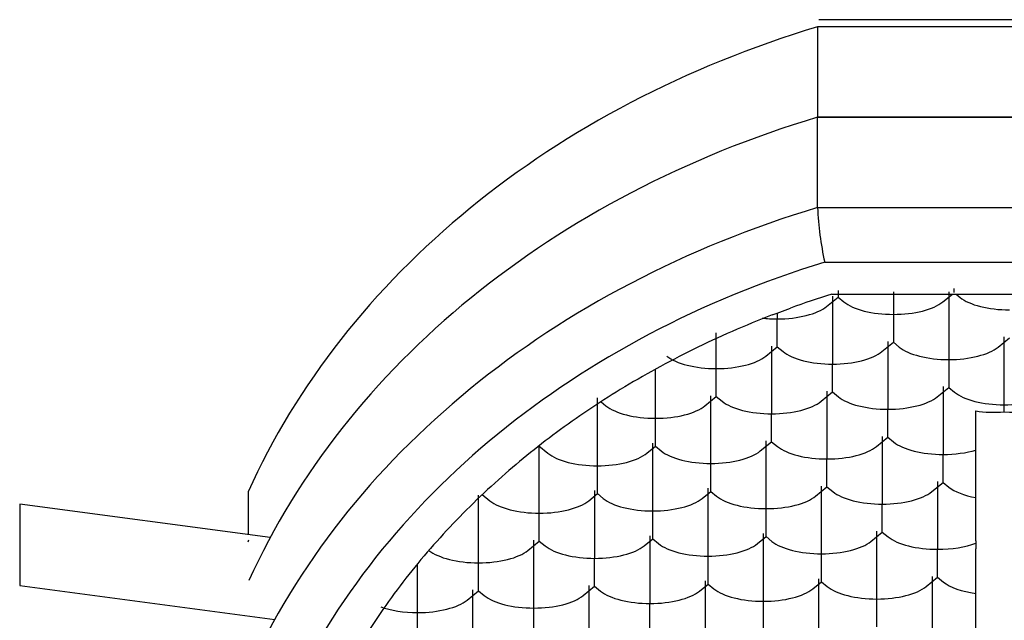
# Model space of a CAD drawing. Units: inches. Extents: x 2 to 307, y 11 to 232.
# Drawn here: x 298 to 298, y 150 to 150 of the extents above; entities that cross this region are included whole.
import ezdxf

# ---------------------------------------------------------------- set-up
doc = ezdxf.new("R2010")
doc.units = ezdxf.units.IN
doc.header["$LTSCALE"] = 5
doc.header["$MEASUREMENT"] = 0

msp = doc.modelspace()

# ---------------------------------------------------------------- linework, layer by layer
at = {"color": 7, "linetype": 'Continuous'}
for p, q in [((298.4727706281, 150.0682775594), (298.1919426037, 150.0682775594)), ((298.473341585, 150.0652126013), (298.1913716468, 150.0652126013)), ((298.1913716468, 150.0652126013), (298.1913716468, 150.0266399276)), ((298.473341585, 150.0266399276), (298.1913716468, 150.0266399276)), ((298.1913716468, 149.9880672539999), (298.1913716468, 150.0266399276)), ((298.1913716468, 150.0266399276), (298.473341585, 150.0266399276)), ((298.1913716468, 149.9880672539999), (298.473341585, 149.9880672539999)), ((298.1943716702, 149.964786586), (298.4703415616, 149.964786586)), ((298.2000799, 149.9527434373), (298.2000799, 149.9498515712)), ((298.2237007421, 149.9521769526), (298.2237007421, 149.9424848461)), ((298.2473215842, 149.9521280145), (298.2473215842, 149.9231985092)), ((298.2496836684, 149.9517802049), (298.2496836684, 149.9534703364)), ((298.1952240971, 149.9458868248), (298.2000799, 149.9498515712)), ((298.1974383852, 149.9511490864), (298.2130892582, 149.9511490864)), ((298.1977178158, 149.9501993808), (298.1977178158, 149.9212698755)), ((298.2000799, 149.9498515712), (298.2025736186, 149.9478154585)), ((298.2130892582, 149.9511490864), (298.234312226, 149.9511490864)), ((298.234312226, 149.9511490864), (298.2650551109, 149.9511490864)), ((298.2448278656, 149.9478154585), (298.2489107093, 149.9511490864)), ((298.2504566276, 149.9511490864), (298.2521773871, 149.9497440921)), ((298.2650551109, 149.9511490864), (298.2815539103, 149.9511490864)), ((298.1740969736, 149.9430701856), (298.1797393693, 149.9451632092)), ((298.1719996497, 149.9422686702), (298.1740969736, 149.9430701856)), ((298.1740969736, 149.9431448715), (298.1740969736, 149.9405562124)), ((298.1740969736, 149.9286366007), (298.1740969736, 149.9405562124)), ((298.2237007421, 149.9424848461), (298.2237007421, 149.9305652344)), ((298.1481140473, 149.9193412419), (298.1481140473, 149.9346549339)), ((298.2213386579, 149.930913044), (298.2213386579, 149.9019835387)), ((298.2684487077, 149.9285291216), (298.2733045106, 149.9324938681)), ((298.2709424264, 149.9328416776), (298.2709424264, 149.9039121724)), ((298.1692411708, 149.9246718543), (298.1740969736, 149.9286366007)), ((298.1717348894, 149.9289844103), (298.1717348894, 149.900054905)), ((298.1740969736, 149.9286366007), (298.1765906923, 149.9266004879)), ((298.2188449392, 149.9266004879), (298.2237007421, 149.9305652344)), ((298.2237007421, 149.9305652344), (298.2261944608, 149.9285291216)), ((298.2473215842, 149.9231985092), (298.2473215842, 149.9112788975)), ((298.1221311209, 149.8981262713), (298.1221311209, 149.9191037045)), ((298.1481140473, 149.9074216302), (298.1481140473, 149.9193412419)), ((298.1977178158, 149.9093502639), (298.1977178158, 149.9212698755)), ((298.1953557315, 149.9096980734), (298.1953557315, 149.8807685682)), ((298.2424657814, 149.9073141511), (298.2473215842, 149.9112788975)), ((298.2449595, 149.9116267071), (298.2449595, 149.8826972019)), ((298.2473215842, 149.9112788975), (298.2498153029, 149.9092427848)), ((298.0973292367, 149.8778756177), (298.0973292367, 149.9068051229)), ((298.1432582444, 149.9034568837), (298.1481140473, 149.9074216302)), ((298.1457519631, 149.8788399345), (298.1457519631, 149.9077694398)), ((298.1481140473, 149.9074216302), (298.1506077659, 149.9053855174)), ((298.1928620129, 149.9053855174), (298.1977178158, 149.9093502639)), ((298.1977178158, 149.9093502639), (298.2002115344, 149.9073141511)), ((298.098871707, 149.9051978916), (298.1010039975, 149.9034568837)), ((298.2213386579, 149.890063927), (298.2213386579, 149.9019835387)), ((298.2709424264, 149.9039121724), (298.2709424264, 149.9008258441)), ((298.1221311209, 149.8862066597), (298.1221311209, 149.8981262713)), ((298.1717348894, 149.8881352933), (298.1717348894, 149.900054905)), ((298.2588658022, 149.8845299781), (298.2588658022, 149.9012796314)), ((298.216482855, 149.8860991806), (298.2213386579, 149.890063927)), ((298.2189765737, 149.8904117366), (298.2189765737, 149.8614822312999)), ((298.2213386579, 149.890063927), (298.2238323765, 149.8880278143)), ((298.0723753362, 149.8863307804), (298.0762021132, 149.8832062301)), ((298.0725273525, 149.857624964), (298.0725273525, 149.8865544692)), ((298.1184563602, 149.8832062301), (298.1221311209, 149.8862066597)), ((298.1209500788001, 149.8585892808), (298.1209500788001, 149.8875187861)), ((298.1221311209, 149.8862066597), (298.1246248396, 149.8841705469)), ((298.1668790865, 149.8841705469), (298.1717348894, 149.8881352933)), ((298.1693728052, 149.8595535977), (298.1693728052, 149.8884831029)), ((298.1717348894, 149.8881352933), (298.1742286081, 149.8860991806)), ((298.2588658022, 149.8642641539), (298.2588658022, 149.8845788604)), ((298.1953557315, 149.8688489565), (298.1953557315, 149.8807685682)), ((298.2449595, 149.8707775902), (298.2449595, 149.8826972019)), ((298.0973292367, 149.865956006), (298.0973292367, 149.8778756177)), ((298.1457519631, 149.8669203228), (298.1457519631, 149.8788399345)), ((298.1445709209999, 149.839302944), (298.1445709209999, 149.8682324492)), ((298.1904999287, 149.8648842101), (298.1953557315, 149.8688489565)), ((298.1929936473, 149.8402672608), (298.1929936473, 149.8691967661)), ((298.1953557315, 149.8688489565), (298.1978494502, 149.8668128437)), ((298.2401036971, 149.8668128437), (298.2449595, 149.8707775902)), ((298.2425974158, 149.8711253998), (298.2425974158, 149.8421958945)), ((298.2449595, 149.8707775902), (298.2474532187, 149.8687414774)), ((297.94820009, 149.8666638566), (297.94820009, 149.8484699808)), ((298.0465444261, 149.8364099935), (298.0465444261, 149.8653394987)), ((298.0482004828, 149.8655681582), (298.051400229, 149.8629555764)), ((298.0936544759, 149.8629555764), (298.0973292367, 149.865956006)), ((298.0961481946, 149.8672681324), (298.0961481946, 149.8383386271)), ((298.0973292367, 149.865956006), (298.0998229554, 149.8639198932)), ((298.1420772023, 149.8639198932), (298.1457519631, 149.8669203228)), ((298.1457519631, 149.8669203228), (298.1482456816999, 149.8648842101)), ((298.2588658022, 149.845835808), (298.2588658022, 149.8642641539)), ((297.8506643527, 149.8614110902), (297.8506643527, 149.8266956839)), ((297.9576277075, 149.847219118), (297.8506643527, 149.8614110902)), ((298.1693728052, 149.847633986), (298.1693728052, 149.8595535977)), ((298.2189765737, 149.8495626197), (298.2189765737, 149.8614822312999)), ((298.0725273525, 149.8457053523), (298.0725273525, 149.857624964)), ((298.1209500788001, 149.8466696691), (298.1209500788001, 149.8585892808)), ((298.1172753181001, 149.8436692395), (298.1209500788001, 149.8466696691)), ((298.1197690367, 149.8479817956), (298.1197690367, 149.8190522903)), ((298.1209500788001, 149.8466696691), (298.1234437975, 149.8446335564)), ((298.1656980444, 149.8446335564), (298.1693728052, 149.847633986)), ((298.1681917631, 149.8200166071), (298.1681917631, 149.8489461124)), ((298.1693728052, 149.847633986), (298.1718665239, 149.8455978732)), ((298.2141207708, 149.8455978732), (298.2189765737, 149.8495626197)), ((298.2166144895, 149.820980924), (298.2166144895, 149.8499104292)), ((298.2189765737, 149.8495626197), (298.2214702923, 149.8475265069)), ((297.94820009, 149.8454488861), (297.9485633587, 149.8462538871)), ((298.0676715496, 149.8417406059), (298.0725273525, 149.8457053523)), ((298.0701652683, 149.8171236565999), (298.0701652683, 149.8460531619)), ((298.0725273525, 149.8457053523), (298.0750210711, 149.8436692395)), ((298.2588658022, 149.845835808), (298.2588658022, 149.8424132484)), ((298.0253833879, 149.8417682971), (298.0254173026, 149.8417406059)), ((298.0961481946, 149.8264190155), (298.0961481946, 149.8383386271)), ((298.1445709209999, 149.8273833323), (298.1445709209999, 149.839302944)), ((298.1929936473, 149.8283476491), (298.1929936473, 149.8402672608)), ((298.2425974158, 149.8302762828), (298.2425974158, 149.8421958945)), ((298.2588658022, 149.8233886151), (298.2588658022, 149.8424132484)), ((298.0205614998, 149.8151950229), (298.0205614998, 149.8360574933)), ((298.0465444261, 149.8244903818), (298.0465444261, 149.8364099935)), ((298.2377416129, 149.8263115364), (298.2425974158, 149.8302762828)), ((298.2402353316, 149.8306240924), (298.2402353316, 149.8016945872)), ((298.2425974158, 149.8302762828), (298.2450911345, 149.8282401701)), ((297.8506643527, 149.8266956839), (297.9595914581, 149.8122431599)), ((298.0912923917, 149.822454269), (298.0961481946, 149.8264190155)), ((298.0937861104, 149.7978373198), (298.0937861104, 149.826766825)), ((298.0961481946, 149.8264190155), (298.0986419132, 149.8243829027)), ((298.1408961602, 149.8243829027), (298.1445709209999, 149.8273833323)), ((298.1433898789, 149.8286954587), (298.1433898789, 149.7997659535)), ((298.1445709209999, 149.8273833323), (298.1470646396, 149.8253472195)), ((298.1893188866, 149.8253472195), (298.1929936473, 149.8283476491)), ((298.1918126052, 149.8007302703), (298.1918126052, 149.8296597756)), ((298.1929936473, 149.8283476491), (298.195487366, 149.8263115364)), ((298.0416886233, 149.8205256353), (298.0465444261, 149.8244903818)), ((298.0441823419, 149.7959086861), (298.0441823419, 149.8248381914)), ((298.0465444261, 149.8244903818), (298.0490381448, 149.822454269)), ((298.2588658022, 149.8072631343), (298.2588658022, 149.8233886151)), ((298.1197690367, 149.8071326786), (298.1197690367, 149.8190522903)), ((298.1681917631, 149.8080969955), (298.1681917631, 149.8200166071)), ((298.2166144895, 149.8090613123), (298.2166144895, 149.820980924)), ((298.0205614998, 149.8032754113), (298.0205614998, 149.8151950229)), ((298.0701652683, 149.8052040449), (298.0701652683, 149.8171236565999))]:
    msp.add_line(p, q, dxfattribs=at)
msp.add_arc((298.3240348922, 149.9933290454), 0.1327675530334362, 182.2713186612, 192.4143941253, dxfattribs=at)
for centre, major_axis, ratio, start_param, end_param in [((298.3323566159, 149.7515501114), (-0.409210212359826, 4.2e-14), 0.8164965808999999, 5.064126480570219, 5.931447806994394), ((298.3323566159, 149.7129774377), (-0.4092102123598286, 3.75e-14), 0.8164965808999998, 5.064126480570207, 5.928880138205344), ((298.3323566159, 149.7129774377), (-0.4092102123598018, -5.91e-14), 0.8164965808999999, 5.06412648057004, 5.92888013820533), ((298.3323566159, 149.674404764), (-0.4092102123598155, 1.78e-14), 0.8164965808999999, 5.064126480570181, 5.931447806994418), ((298.3323566159, 149.6647615956), (-0.3925077547124918, 8.71e-14), 0.8164965808999999, 5.071612109669707, 5.923962177895113), ((298.3323566162, 149.6647615951), (-0.3758052974638655, 6.025868e-10), 0.8164965815, -1.203588304578788, -1.152606182344337), ((298.2237007421, 149.9521280145), (-0.0236208421298338, -3.8e-15), 0.4082482904999999, 0.4636476089994758, 1.570796326790017), ((298.2237007421, 149.9521280145), (-0.0236208421298272, 0), 0.4082482904999999, 1.570796326790083, 2.677945044585425), ((298.2733045106, 149.9540566482), (-0.0236208421298239, -1.1e-15), 0.4082482904999999, 0.4636476089933081, 1.570796326797284), ((298.1740969736, 149.9501993808), (-0.0236208421298265, 4e-16), 0.4082482905, 1.57079632679731, 2.677945044585489), ((298.3323566159, 149.6647615956), (-0.3758052970689489, 7.1759e-12), 0.8164965808999999, 5.15323223668338, 5.255421292762896), ((298.1740969736, 149.9501993808), (0.0236208421298416, -4.32e-14), 0.4082482904999999, 4.434964166473722, 4.712388980387841), ((298.3323566159, 149.6647615956), (-0.3758052970747596, 1.77415e-11), 0.8164965809000001, 5.255421292791889, 5.355081045570005), ((298.1977178158, 149.930913044), (-0.0236208421298298, -4.5e-15), 0.4082482904999999, 0.4636476089991294, 1.570796326792411), ((298.1977178158, 149.930913044), (-0.0236208421298285, -8e-16), 0.4082482904999999, 1.570796326794883, 2.677945044596063), ((298.2473215842, 149.9328416776), (-0.0236208421298298, -4.5e-15), 0.4082482904999999, 0.4636476089991294, 1.570796326794817), ((298.2473215842, 149.9328416776), (-0.0236208421298285, -8e-16), 0.4082482904999999, 1.570796326794883, 2.677945044585301), ((298.1481140473, 149.9289844103), (-0.0236208421298272, -3e-15), 0.4082482904999999, 0.4636476089935524, 1.570796326792438), ((298.1481140473, 149.9289844103), (-0.0236208421298298, 1.5e-15), 0.4082482904999999, 1.570796326792515, 2.677945044585229), ((298.3323566159, 149.6647615956), (-0.3758052970374849, -4.63948e-11), 0.8164965808999999, -0.9281042617842576, -0.8343065484659586), ((298.2213386579, 149.9116267071), (-0.0236208421298285, -8e-16), 0.4082482904999999, 0.4636476089990841, 1.570796326794883), ((298.2213386579, 149.9116267071), (-0.0236208421298305, 1.1e-15), 0.4082482904999999, 1.570796326794916, 2.677945044585169), ((298.2709424264, 149.9135553408), (-0.0236208421298331, -4e-16), 0.4082482905, 0.4636476090048598, 1.570796326794889), ((298.2709424264, 149.9135553408), (-0.0236208421298285, -8e-16), 0.4082482904999999, 1.570796326794883, 2.677945044596063), ((298.1221311209, 149.9077694398), (-0.0236208421298285, -8e-16), 0.4082482904999999, 0.4636476089990841, 1.57079632679729), ((298.1221311209, 149.9077694398), (-0.0236208421298279, -4e-16), 0.4082482904999999, 1.570796326797297, 2.677945044585365), ((298.1717348894, 149.9096980734), (-0.0236208421298279, -3.4e-15), 0.4082482904999999, 0.4636476090043633, 1.57079632679243), ((298.1717348894, 149.9096980734), (-0.0236208421298318, 4e-16), 0.4082482904999999, 1.570796326792496, 2.677945044590424), ((298.2748883515, 149.9103335064), (-0.0236208421298259, -1.74e-14), 0.4082482904999999, 1.40295674008093, 2.214297435584253), ((298.2669965012, 149.9103335064), (-0.0236208421298324, 3e-15), 0.4082482904999999, 1.2193914711066, 1.738635913503685), ((298.3323566159, 149.6647615956), (-0.3758052970772824, 1.85439e-11), 0.8164965808999999, -0.8343065482906225, -0.7409390739655644), ((298.1953557315, 149.8904117366), (-0.0236208421298272, -3e-15), 0.4082482904999999, 0.463647608998934, 1.570796326794843), ((298.1953557315, 149.8904117366), (-0.0236208421298318, -2.7e-15), 0.4082482904999999, 1.57079632679485, 2.677945044584991), ((298.2449595, 149.8923403703), (-0.0236208421298311, 8e-16), 0.4082482904999999, 0.4636476090047132, 1.570796326794909), ((298.2449595, 149.8923403703), (0.0236208421298252, 4.9e-15), 0.4082482904999999, 4.712388980384603, 5.343923733092881), ((298.0973292367, 149.8875187861), (-0.0236208421298272, 3e-15), 0.4082482904999999, 0.4636476089936572, 1.570796326794948), ((298.0973292367, 149.8875187861), (-0.0236208421298279, -6.4e-15), 0.4082482904999999, 1.570796326794784, 2.677945044585259), ((298.1457519631, 149.8884831029), (-0.0236208421298292, -1.1e-15), 0.4082482904999999, 0.4636476090045134, 1.570796326792469), ((298.1457519631, 149.8884831029), (-0.0236208421298305, 1.1e-15), 0.4082482904999999, 1.57079632679251, 2.677945044590549), ((298.3323566159, 149.6647615956), (-0.3758052970712921, 8.8421e-12), 0.8164965808999999, -0.7409390739911795, -0.6426920651153809), ((298.2685803421, 149.8730540335), (-0.0236208421298397, -1.1e-15), 0.4082482904999999, 0.463647609000021, 1.146949593412319), ((298.1209500788001, 149.8682324492), (-0.0236208421298298, -1.5e-15), 0.4082482904999999, 0.4636476090045631, 1.570796326792464), ((298.1209500788001, 149.8682324492), (-0.0236208421298305, 1.1e-15), 0.4082482904999999, 1.57079632679251, 2.677945044590549), ((298.1693728052, 149.8691967661), (-0.0236208421298279, -3.4e-15), 0.4082482904999999, 0.4636476089989818, 1.570796326797244), ((298.1693728052, 149.8691967661), (-0.0236208421298305, 1.1e-15), 0.4082482904999999, 1.570796326797323, 2.677945044585169), ((298.2189765737, 149.8711253998), (-0.0236208421298305, -1.9e-15), 0.4082482904999999, 0.4636476089992306, 1.570796326792456), ((298.2189765737, 149.8711253998), (-0.0236208421298298, 1.5e-15), 0.4082482904999999, 1.570796326792515, 2.677945044590611), ((298.0725273525, 149.8672681324), (-0.0236208421298331, -4e-16), 0.4082482905, 0.4636476090048607, 1.570796326794889), ((298.0725273525, 149.8672681324), (-0.0236208421298259, -2.3e-15), 0.4082482904999999, 1.570796326794856, 2.677945044590878), ((298.3323566159, 149.6647615956), (-0.3758052970391502, -3.44776e-11), 0.8164965808999999, 5.640493241944757, 5.740152994729281), ((298.2425974158, 149.8518390629), (-0.0236208421298272, -3e-15), 0.4082482904999999, 0.4636476089935524, 1.570796326792438), ((298.0961481946, 149.8479817956), (-0.0236208421298252, -1.9e-15), 0.4082482904999999, 0.4636476089987864, 1.570796326794863), ((298.0961481946, 149.8479817956), (-0.0236208421298311, 8e-16), 0.4082482904999999, 1.570796326794909, 2.677945044590488), ((298.1445709209999, 149.8489461124), (-0.0236208421298279, -4e-16), 0.4082482904999999, 0.4636476089990342, 1.570796326797297), ((298.1445709209999, 149.8489461124), (-0.0236208421298324, 3e-15), 0.4082482904999999, 1.570796326797355, 2.677945044585035), ((298.1929936473, 149.8499104292), (-0.0236208421298279, -4e-16), 0.4082482904999999, 0.4636476090044157, 1.570796326794889), ((298.1929936473, 149.8499104292), (-0.0236208421298364, 6.8e-15), 0.4082482904999999, 1.570796326795014, 2.677945044590147), ((298.2425974158, 149.8518390629), (-0.0236208421298331, -6.4e-15), 0.4082482905, 1.570796326792379, 2.330532462482524), ((298.0465444261, 149.8460531619), (-0.0236208421298311, 8e-16), 0.4082482904999999, 0.4636476089993318, 1.570796326794909), ((298.0465444261, 149.8460531619), (-0.0236208421298298, 4.5e-15), 0.4082482904999999, 1.570796326794975, 2.677945044585283), ((298.2166144895, 149.8306240924), (-0.0236208421298305, -1.9e-15), 0.4082482904999999, 0.4636476089992306, 1.570796326794863), ((298.2166144895, 149.8306240924), (-0.0236208421298285, -8e-16), 0.4082482904999999, 1.570796326794883, 2.677945044585301), ((298.2662182579, 149.8325527261), (-0.0236208421298272, -3e-15), 0.4082482904999999, 0.4636476090043146, 1.254267367786086), ((298.3323566159, 149.6647615956), (-0.375805297084557, 2.15206e-11), 0.8164965808999999, 5.74015299488142, 5.84234205095873), ((298.0701652683, 149.826766825), (-0.0236208421298265, 4e-16), 0.4082482905, 0.4636476089989365, 1.570796326794902), ((298.0701652683, 149.826766825), (-0.0236208421298311, 8e-16), 0.4082482904999999, 1.570796326794909, 2.677945044585106), ((298.1197690367, 149.8286954587), (-0.0236208421298298, -1.5e-15), 0.4082482904999999, 0.4636476090045631, 1.57079632679487), ((298.1197690367, 149.8286954587), (-0.0236208421298292, 1.9e-15), 0.4082482904999999, 1.570796326794928, 2.677945044590673), ((298.1681917631, 149.8296597756), (-0.0236208421298279, 2.7e-15), 0.4082482904999999, 0.4636476090044681, 1.570796326794943), ((298.1681917631, 149.8296597756), (-0.0236208421298272, -3e-15), 0.4082482904999999, 1.570796326792438, 2.677945044590754), ((298.0205614998, 149.8248381914), (-0.0236208421298226, -3.4e-15), 0.4082482904999999, 0.8410417944505904, 1.570796326797244), ((298.0205614998, 149.8248381914), (-0.0236208421298259, -8.3e-15), 0.4082482904999999, 1.570796326797159, 2.677945044585392)]:
    msp.add_ellipse(centre, major_axis=major_axis, ratio=ratio, start_param=start_param, end_param=end_param, dxfattribs=at)

doc.saveas('drawing.dxf')
